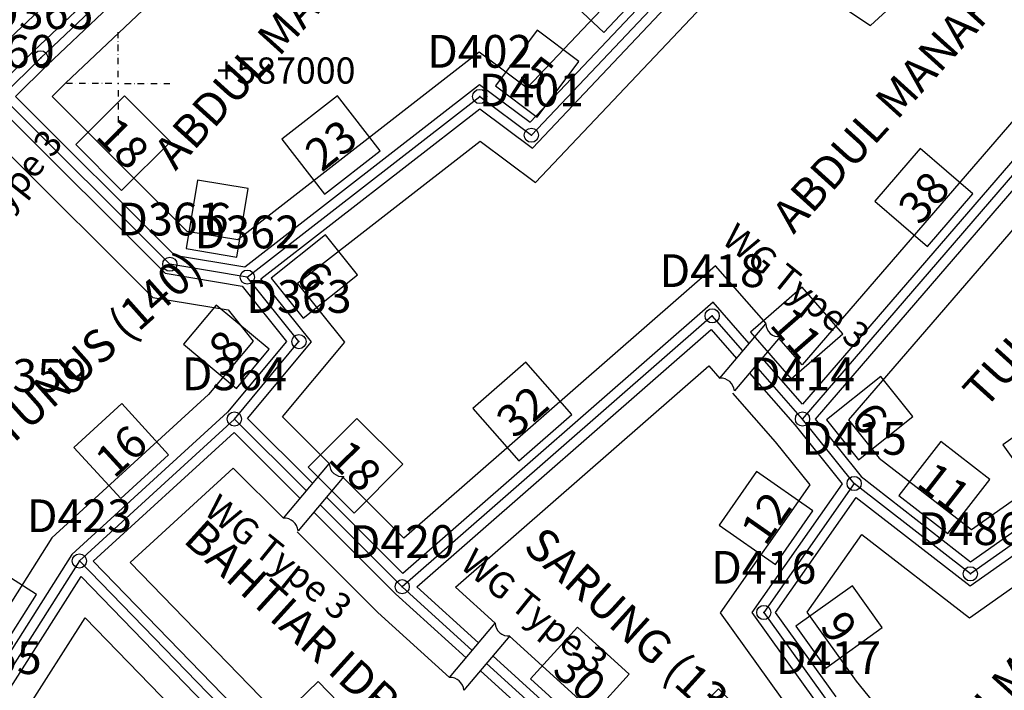
# Model space of a CAD drawing. Units: inches. Extents: x -88763 to -20466, y -21900 to 27898.
# Drawn here: x -64940 to -64177, y -3471 to -2951 of the extents above; entities that cross this region are included whole.
import ezdxf
from ezdxf.enums import TextEntityAlignment as Align

# ---------------------------------------------------------------- set-up
doc = ezdxf.new("R2010")
doc.units = ezdxf.units.IN
doc.header["$MEASUREMENT"] = 0
doc.linetypes.add('DASHDOT', pattern=[1, 0.5, -0.25, 0, -0.25])
for name, color, linetype in [('BULAT1', 7, 'Continuous'), ('Dimension', 7, 'Continuous'), ('Double', 144, 'Continuous'), ('Grid', 7, 'Continuous'), ('Nama 1', 7, 'Continuous'), ('PATOK1', 7, 'Continuous'), ('tambak', 7, 'Continuous')]:
    doc.layers.add(name, color=color, linetype=linetype)
doc.styles.add('L100', font='simplex.shx', dxfattribs={"height": 2.54})
doc.styles.add('L80', font='simplex.shx', dxfattribs={"height": 2.03})
doc.styles.add('P200-1', font='panroman.ttf', dxfattribs={"width": 0.8, "height": 25})
doc.dimstyles.new('1TO200', dxfattribs={"dimtxt": 14, "dimasz": 5, "dimexe": 25, "dimexo": 25, "dimgap": -14, "dimtad": 1, "dimdec": 0, "dimlfac": 0.1, "dimzin": 0, "dimdsep": 46, "dimtxsty": 'P200-1', "dimblk": 'DOT', "dimcen": 0.09, "dimse1": 1, "dimse2": 1, "dimsd1": 1, "dimsd2": 1, "dimclrd": 191, "dimclre": 191, "dimclrt": 1, "dimadec": 0, "dimazin": 0, "dimtfac": 1, "dimtdec": 0, "dimtix": 1, "dimtmove": 0, "dimatfit": 3, "dimldrblk": 'DOT', "dimfxl": 0, "dimtolj": 1, "dimtzin": 0, "dimarcsym": 0})

# ---------------------------------------------------------------- blocks, each defined once
blk = doc.blocks.new('*D5345')
at = {"layer": 'Defpoints', "color": 0}
for p in [(-64313.73, -3480.99), (-64313.73, -3480.99), (-64423.73, -3590.99)]:
    blk.add_point(p, dxfattribs=at)
at = {"layer": 'Dimension', "color": 191, "lineweight": -2}
for p, q in [((-64398.89, -3470.27), (-64434.46, -3505.83)), ((-64360.85, -3508.31), (-64398.89, -3470.27)), ((-64434.46, -3505.83), (-64396.41, -3543.87)), ((-64396.41, -3543.87), (-64360.85, -3508.31))]:
    blk.add_line(p, q, dxfattribs=at)
at = {"layer": 'Dimension', "color": 1, "insert": (-64397.65, -3507.07), "char_height": 25, "attachment_point": 5, "rotation": 45, "style": 'P200-1'}
blk.add_mtext('\\A1;16', dxfattribs=at)
blk = doc.blocks.new('_Dot')
at = {"color": 0, "linetype": 'ByBlock', "lineweight": -2}
blk.add_line((-0.5, 0), (-1, 0), dxfattribs=at)
at = {"color": 0, "linetype": 'ByBlock', "const_width": 0.5}
blk.add_lwpolyline([(-0.25, 0, 1), (0.25, 0, 1)], format="xyb", close=True, dxfattribs=at)
blk = doc.blocks.new('*D5348')
at = {"layer": 'Defpoints', "color": 0}
for p in [(-64893.73, -3370.99), (-64893.73, -3370.99), (-64583.73, -3690.99)]:
    blk.add_point(p, dxfattribs=at)
at = {"layer": 'Dimension', "color": 191, "lineweight": -2}
for p, q in [((-64708.91, -3464.38), (-64747.53, -3501.79)), ((-64671.2, -3503.3), (-64708.91, -3464.38)), ((-64747.53, -3501.79), (-64709.82, -3540.72)), ((-64709.82, -3540.72), (-64671.2, -3503.3))]:
    blk.add_line(p, q, dxfattribs=at)
at = {"layer": 'Dimension', "color": 1, "insert": (-64709.36, -3502.55), "char_height": 25, "attachment_point": 5, "rotation": 314.09062, "style": 'P200-1'}
blk.add_mtext('\\A1;45', dxfattribs=at)
blk = doc.blocks.new('*D5349')
at = {"layer": 'Defpoints', "color": 0}
for p in [(-64893.73, -3370.99), (-64963.73, -3480.99), (-64963.73, -3480.99)]:
    blk.add_point(p, dxfattribs=at)
at = {"layer": 'Dimension', "color": 191, "lineweight": -2}
for p, q in [((-64972.37, -3368.07), (-64999.69, -3410.99)), ((-64926.88, -3397.01), (-64972.37, -3368.07)), ((-64954.2, -3439.94), (-64926.88, -3397.01)), ((-64999.69, -3410.99), (-64954.2, -3439.94))]:
    blk.add_line(p, q, dxfattribs=at)
at = {"layer": 'Dimension', "color": 1, "insert": (-64963.28, -3404), "char_height": 25, "attachment_point": 5, "rotation": 57.52881, "style": 'P200-1'}
blk.add_mtext('\\A1;13', dxfattribs=at)
blk = doc.blocks.new('*D5360')
at = {"layer": 'Defpoints', "color": 0}
for p in [(-64773.73, -3260.99), (-64773.73, -3260.99), (-64893.73, -3370.99)]:
    blk.add_point(p, dxfattribs=at)
at = {"layer": 'Dimension', "color": 191, "lineweight": -2}
for p, q in [((-64861.01, -3249.02), (-64898.08, -3283)), ((-64824.65, -3288.68), (-64861.01, -3249.02)), ((-64898.08, -3283), (-64861.72, -3322.66)), ((-64861.72, -3322.66), (-64824.65, -3288.68))]:
    blk.add_line(p, q, dxfattribs=at)
at = {"layer": 'Dimension', "color": 1, "insert": (-64861.37, -3285.84), "char_height": 25, "attachment_point": 5, "rotation": 42.51045, "style": 'P200-1'}
blk.add_mtext('\\A1;16', dxfattribs=at)
blk = doc.blocks.new('*D5361')
at = {"layer": 'Defpoints', "color": 0}
for p in [(-64723.73, -3200.99), (-64723.73, -3200.99), (-64773.73, -3260.99)]:
    blk.add_point(p, dxfattribs=at)
at = {"layer": 'Dimension', "color": 191, "lineweight": -2}
for p, q in [((-64787.83, -3172.63), (-64813.18, -3203.05)), ((-64746.81, -3206.82), (-64787.83, -3172.63)), ((-64813.18, -3203.05), (-64772.16, -3237.24)), ((-64772.16, -3237.24), (-64746.81, -3206.82))]:
    blk.add_line(p, q, dxfattribs=at)
at = {"layer": 'Dimension', "color": 1, "insert": (-64780, -3204.94), "char_height": 25, "attachment_point": 5, "rotation": 50.19443, "style": 'P200-1'}
blk.add_mtext('\\A1;8', dxfattribs=at)
blk = doc.blocks.new('*D5362')
at = {"layer": 'Defpoints', "color": 0}
for p in [(-64763.73, -3150.99), (-64723.73, -3200.99), (-64723.73, -3200.99)]:
    blk.add_point(p, dxfattribs=at)
at = {"layer": 'Dimension', "color": 191, "lineweight": -2}
for p, q in [((-64703.18, -3118.13), (-64745.2, -3151.74)), ((-64678.37, -3149.14), (-64703.18, -3118.13)), ((-64720.39, -3182.75), (-64678.37, -3149.14)), ((-64745.2, -3151.74), (-64720.39, -3182.75))]:
    blk.add_line(p, q, dxfattribs=at)
at = {"layer": 'Dimension', "color": 1, "insert": (-64711.79, -3150.44), "char_height": 25, "attachment_point": 5, "rotation": 308.65981, "style": 'P200-1'}
blk.add_mtext('\\A1;6', dxfattribs=at)
blk = doc.blocks.new('*D5363')
at = {"layer": 'Defpoints', "color": 0}
for p in [(-64823.73, -3140.99), (-64763.73, -3150.99), (-64763.73, -3150.99)]:
    blk.add_point(p, dxfattribs=at)
at = {"layer": 'Dimension', "color": 191, "lineweight": -2}
for p, q in [((-64802.17, -3075.84), (-64811.02, -3128.92)), ((-64762.99, -3082.37), (-64802.17, -3075.84)), ((-64771.84, -3135.45), (-64762.99, -3082.37)), ((-64811.02, -3128.92), (-64771.84, -3135.45))]:
    blk.add_line(p, q, dxfattribs=at)
at = {"layer": 'Dimension', "color": 1, "insert": (-64787, -3105.65), "char_height": 25, "attachment_point": 5, "rotation": 350.53768, "style": 'P200-1'}
blk.add_mtext('\\A1;6', dxfattribs=at)
blk = doc.blocks.new('*D5364')
at = {"layer": 'Defpoints', "color": 0}
for p in [(-64953.73, -3010.99), (-64823.73, -3140.99), (-64823.73, -3140.99)]:
    blk.add_point(p, dxfattribs=at)
at = {"layer": 'Dimension', "color": 191, "lineweight": -2}
for p, q in [((-64858.86, -3010.54), (-64896.62, -3048.3)), ((-64823.28, -3046.12), (-64858.86, -3010.54)), ((-64896.62, -3048.3), (-64861.04, -3083.88)), ((-64861.04, -3083.88), (-64823.28, -3046.12))]:
    blk.add_line(p, q, dxfattribs=at)
at = {"layer": 'Dimension', "color": 1, "insert": (-64859.95, -3047.21), "char_height": 25, "attachment_point": 5, "rotation": 315, "style": 'P200-1'}
blk.add_mtext('\\A1;18', dxfattribs=at)
blk = doc.blocks.new('*D5368')
at = {"layer": 'Defpoints', "color": 0}
for p in [(-64733.73, -2800.99), (-64733.73, -2800.99), (-64953.73, -3010.99)]:
    blk.add_point(p, dxfattribs=at)
at = {"layer": 'Dimension', "color": 191, "lineweight": -2}
for p, q in [((-64871.2, -2838.12), (-64910.25, -2875.4)), ((-64833.87, -2877.23), (-64871.2, -2838.12)), ((-64910.25, -2875.4), (-64872.92, -2914.51)), ((-64872.92, -2914.51), (-64833.87, -2877.23))]:
    blk.add_line(p, q, dxfattribs=at)
at = {"layer": 'Dimension', "color": 1, "insert": (-64872.06, -2876.31), "char_height": 25, "attachment_point": 5, "rotation": 43.66778, "style": 'P200-1'}
blk.add_mtext('\\A1;30', dxfattribs=at)
blk = doc.blocks.new('*D5371')
at = {"layer": 'Defpoints', "color": 0}
for p in [(-64583.73, -3010.99), (-64583.73, -3010.99), (-64763.73, -3150.99)]:
    blk.add_point(p, dxfattribs=at)
at = {"layer": 'Dimension', "color": 191, "lineweight": -2}
for p, q in [((-64693.96, -3010.55), (-64737.02, -3044.04)), ((-64660.79, -3053.2), (-64693.96, -3010.55)), ((-64737.02, -3044.04), (-64703.85, -3086.69)), ((-64703.85, -3086.69), (-64660.79, -3053.2))]:
    blk.add_line(p, q, dxfattribs=at)
at = {"layer": 'Dimension', "color": 1, "insert": (-64698.91, -3048.62), "char_height": 25, "attachment_point": 5, "rotation": 37.87498, "style": 'P200-1'}
blk.add_mtext('\\A1;23', dxfattribs=at)
blk = doc.blocks.new('*D5372')
at = {"layer": 'Defpoints', "color": 0}
for p in [(-64583.73, -3010.99), (-64543.73, -3040.99), (-64543.73, -3040.99)]:
    blk.add_point(p, dxfattribs=at)
at = {"layer": 'Dimension', "color": 191, "lineweight": -2}
for p, q in [((-64539.28, -2959.61), (-64571.54, -3002.63)), ((-64506.85, -2983.94), (-64539.28, -2959.61)), ((-64539.11, -3026.96), (-64506.85, -2983.94)), ((-64571.54, -3002.63), (-64539.11, -3026.96))]:
    blk.add_line(p, q, dxfattribs=at)
at = {"layer": 'Dimension', "color": 1, "insert": (-64539.2, -2993.28), "char_height": 25, "attachment_point": 5, "rotation": 323.1301, "style": 'P200-1'}
blk.add_mtext('\\A1;5', dxfattribs=at)
blk = doc.blocks.new('*D5373')
at = {"layer": 'Defpoints', "color": 0}
for p in [(-64373.73, -2860.99), (-64373.73, -2860.99), (-64543.73, -3040.99)]:
    blk.add_point(p, dxfattribs=at)
at = {"layer": 'Dimension', "color": 191, "lineweight": -2}
for p, q in [((-64489.43, -2884.42), (-64526.94, -2924.14)), ((-64450.15, -2921.52), (-64489.43, -2884.42)), ((-64526.94, -2924.14), (-64487.66, -2961.24)), ((-64487.66, -2961.24), (-64450.15, -2921.52))]:
    blk.add_line(p, q, dxfattribs=at)
at = {"layer": 'Dimension', "color": 1, "insert": (-64488.55, -2922.83), "char_height": 25, "attachment_point": 5, "rotation": 46.63658, "style": 'P200-1'}
blk.add_mtext('\\A1;25', dxfattribs=at)
blk = doc.blocks.new('*D5377')
at = {"layer": 'Defpoints', "color": 0}
for p in [(-64773.73, -3260.99), (-64643.73, -3390.99), (-64643.73, -3390.99)]:
    blk.add_point(p, dxfattribs=at)
at = {"layer": 'Dimension', "color": 191, "lineweight": -2}
for p, q in [((-64678.86, -3260.54), (-64716.62, -3298.3)), ((-64643.28, -3296.12), (-64678.86, -3260.54)), ((-64716.62, -3298.3), (-64681.04, -3333.88)), ((-64681.04, -3333.88), (-64643.28, -3296.12))]:
    blk.add_line(p, q, dxfattribs=at)
at = {"layer": 'Dimension', "color": 1, "insert": (-64679.95, -3297.21), "char_height": 25, "attachment_point": 5, "rotation": 315, "style": 'P200-1'}
blk.add_mtext('\\A1;18', dxfattribs=at)
blk = doc.blocks.new('*D5378')
at = {"layer": 'Defpoints', "color": 0}
for p in [(-64643.73, -3390.99), (-64423.73, -3590.99), (-64423.73, -3590.99)]:
    blk.add_point(p, dxfattribs=at)
at = {"layer": 'Dimension', "color": 191, "lineweight": -2}
for p, q in [((-64507.92, -3422.47), (-64544.29, -3462.47)), ((-64467.97, -3458.79), (-64507.92, -3422.47)), ((-64504.34, -3498.79), (-64467.97, -3458.79)), ((-64544.29, -3462.47), (-64504.34, -3498.79))]:
    blk.add_line(p, q, dxfattribs=at)
at = {"layer": 'Dimension', "color": 1, "insert": (-64506.13, -3460.63), "char_height": 25, "attachment_point": 5, "rotation": 317.72631, "style": 'P200-1'}
blk.add_mtext('\\A1;30', dxfattribs=at)
blk = doc.blocks.new('*D5379')
at = {"layer": 'Defpoints', "color": 0}
for p in [(-64403.73, -3180.99), (-64403.73, -3180.99), (-64643.73, -3390.99)]:
    blk.add_point(p, dxfattribs=at)
at = {"layer": 'Dimension', "color": 191, "lineweight": -2}
for p, q in [((-64548.04, -3216.88), (-64589.01, -3252.72)), ((-64512.46, -3257.54), (-64548.04, -3216.88)), ((-64589.01, -3252.72), (-64553.43, -3293.38)), ((-64553.43, -3293.38), (-64512.46, -3257.54))]:
    blk.add_line(p, q, dxfattribs=at)
at = {"layer": 'Dimension', "color": 1, "insert": (-64550.74, -3255.13), "char_height": 25, "attachment_point": 5, "rotation": 41.18593, "style": 'P200-1'}
blk.add_mtext('\\A1;32', dxfattribs=at)
blk = doc.blocks.new('*D5380')
at = {"layer": 'Defpoints', "color": 0}
for p in [(-64403.73, -3180.99), (-64333.73, -3260.99), (-64333.73, -3260.99)]:
    blk.add_point(p, dxfattribs=at)
at = {"layer": 'Dimension', "color": 191, "lineweight": -2}
for p, q in [((-64334.1, -3158.82), (-64373.99, -3193.72)), ((-64302.51, -3194.92), (-64334.1, -3158.82)), ((-64373.99, -3193.72), (-64342.4, -3229.82)), ((-64342.4, -3229.82), (-64302.51, -3194.92))]:
    blk.add_line(p, q, dxfattribs=at)
at = {"layer": 'Dimension', "color": 1, "insert": (-64338.25, -3194.32), "char_height": 25, "attachment_point": 5, "rotation": 311.18593, "style": 'P200-1'}
blk.add_mtext('\\A1;11', dxfattribs=at)
blk = doc.blocks.new('*D5381')
at = {"layer": 'Defpoints', "color": 0}
for p in [(-64333.73, -3260.99), (-64293.73, -3310.99), (-64293.73, -3310.99)]:
    blk.add_point(p, dxfattribs=at)
at = {"layer": 'Dimension', "color": 191, "lineweight": -2}
for p, q in [((-64273.18, -3228.13), (-64315.2, -3261.74)), ((-64248.37, -3259.14), (-64273.18, -3228.13)), ((-64315.2, -3261.74), (-64290.39, -3292.75)), ((-64290.39, -3292.75), (-64248.37, -3259.14))]:
    blk.add_line(p, q, dxfattribs=at)
at = {"layer": 'Dimension', "color": 1, "insert": (-64281.79, -3260.44), "char_height": 25, "attachment_point": 5, "rotation": 308.65981, "style": 'P200-1'}
blk.add_mtext('\\A1;6', dxfattribs=at)
blk = doc.blocks.new('*D5382')
at = {"layer": 'Defpoints', "color": 0}
for p in [(-64293.73, -3310.99), (-64363.73, -3410.99), (-64363.73, -3410.99)]:
    blk.add_point(p, dxfattribs=at)
at = {"layer": 'Dimension', "color": 191, "lineweight": -2}
for p, q in [((-64369.27, -3301.63), (-64398.38, -3343.22)), ((-64325.64, -3332.17), (-64369.27, -3301.63)), ((-64354.75, -3373.76), (-64325.64, -3332.17)), ((-64398.38, -3343.22), (-64354.75, -3373.76))]:
    blk.add_line(p, q, dxfattribs=at)
at = {"layer": 'Dimension', "color": 1, "insert": (-64362.01, -3337.69), "char_height": 25, "attachment_point": 5, "rotation": 55.00798, "style": 'P200-1'}
blk.add_mtext('\\A1;12', dxfattribs=at)
blk = doc.blocks.new('*D5383')
at = {"layer": 'Defpoints', "color": 0}
for p in [(-64363.73, -3410.99), (-64313.73, -3480.99), (-64313.73, -3480.99)]:
    blk.add_point(p, dxfattribs=at)
at = {"layer": 'Dimension', "color": 191, "lineweight": -2}
for p, q in [((-64295.07, -3390.39), (-64338.89, -3421.68)), ((-64271.97, -3422.73), (-64295.07, -3390.39)), ((-64338.89, -3421.68), (-64315.78, -3454.03)), ((-64315.78, -3454.03), (-64271.97, -3422.73))]:
    blk.add_line(p, q, dxfattribs=at)
at = {"layer": 'Dimension', "color": 1, "insert": (-64305.43, -3422.21), "char_height": 25, "attachment_point": 5, "rotation": 305.53768, "style": 'P200-1'}
blk.add_mtext('\\A1;9', dxfattribs=at)
blk = doc.blocks.new('*D5384')
at = {"layer": 'Defpoints', "color": 0}
for p in [(-64293.73, -3310.99), (-64203.73, -3380.99), (-64203.73, -3380.99)]:
    blk.add_point(p, dxfattribs=at)
at = {"layer": 'Dimension', "color": 191, "lineweight": -2}
for p, q in [((-64226.53, -3278.38), (-64259.07, -3320.22)), ((-64188.66, -3307.83), (-64226.53, -3278.38)), ((-64221.2, -3349.67), (-64188.66, -3307.83)), ((-64259.07, -3320.22), (-64221.2, -3349.67))]:
    blk.add_line(p, q, dxfattribs=at)
at = {"layer": 'Dimension', "color": 1, "insert": (-64223.86, -3314.02), "char_height": 25, "attachment_point": 5, "rotation": 322.12502, "style": 'P200-1'}
blk.add_mtext('\\A1;11', dxfattribs=at)
blk = doc.blocks.new('*D5385')
at = {"layer": 'Defpoints', "color": 0}
for p in [(-64083.73, -2970.99), (-64083.73, -2970.99), (-64333.73, -3260.99)]:
    blk.add_point(p, dxfattribs=at)
at = {"layer": 'Dimension', "color": 191, "lineweight": -2}
for p, q in [((-64242.57, -3051.18), (-64277.82, -3092.07)), ((-64201.71, -3086.41), (-64242.57, -3051.18)), ((-64236.96, -3127.3), (-64201.71, -3086.41)), ((-64277.82, -3092.07), (-64236.96, -3127.3))]:
    blk.add_line(p, q, dxfattribs=at)
at = {"layer": 'Dimension', "color": 1, "insert": (-64239.76, -3089.24), "char_height": 25, "attachment_point": 5, "rotation": 49.23639, "style": 'P200-1'}
blk.add_mtext('\\A1;38', dxfattribs=at)
blk = doc.blocks.new('*D5386')
at = {"layer": 'Defpoints', "color": 0}
for p in [(-64033.73, -3260.99), (-64033.73, -3260.99), (-64203.73, -3380.99)]:
    blk.add_point(p, dxfattribs=at)
at = {"layer": 'Dimension', "color": 191, "lineweight": -2}
for p, q in [((-64136.42, -3251.16), (-64178.61, -3280.94)), ((-64105.71, -3294.67), (-64136.42, -3251.16)), ((-64178.61, -3280.94), (-64147.9, -3324.45)), ((-64147.9, -3324.45), (-64105.71, -3294.67))]:
    blk.add_line(p, q, dxfattribs=at)
at = {"layer": 'Dimension', "color": 1, "insert": (-64142.16, -3287.8), "char_height": 25, "attachment_point": 5, "rotation": 35.21759, "style": 'P200-1'}
blk.add_mtext('\\A1;21', dxfattribs=at)

msp = doc.modelspace()

# ---------------------------------------------------------------- linework, layer by layer
at = {"layer": 'BULAT1', "color": 1, "ltscale": 10}
for centre in [(-64923.73, -2980.99), (-64583.73, -3010.99), (-64543.73, -3040.99), (-64823.73, -3140.99), (-64763.73, -3150.99), (-64403.73, -3180.99), (-64723.73, -3200.99), (-64773.73, -3260.99), (-64333.73, -3260.99), (-64293.73, -3310.99), (-64893.73, -3370.99), (-64203.73, -3380.99), (-64643.73, -3390.99), (-64363.73, -3410.99)]:
    msp.add_circle(centre, 5.5, dxfattribs=at)
for p in [(-64923.73, -2980.99), (-64583.73, -3010.99), (-64543.73, -3040.99), (-64823.73, -3140.99), (-64763.73, -3150.99), (-64403.73, -3180.99), (-64723.73, -3200.99), (-64773.73, -3260.99), (-64333.73, -3260.99), (-64293.73, -3310.99), (-64893.73, -3370.99), (-64203.73, -3380.99), (-64643.73, -3390.99), (-64363.73, -3410.99)]:
    msp.add_point(p, dxfattribs=at)
at = {"layer": 'Double', "color": 6}
for p, q in [((-64397.71, -3229.32), (-64362.21, -3187.3)), ((-64350.91, -3197.16), (-64386.4, -3239.18)), ((-64735.72, -3337.8), (-64700.22, -3295.78)), ((-64688.92, -3305.64), (-64724.41, -3347.66)), ((-64607.23, -3461.34), (-64571.74, -3419.32)), ((-64560.43, -3429.18), (-64595.92, -3471.2))]:
    msp.add_line(p, q, dxfattribs=at)
at = {"layer": 'Double', "color": 144}
for points in [[(-64713.09, -3311.02), (-64763.58, -3260.53), (-64714.05, -3201.09), (-64753.12, -3152.25), (-64583.65, -3020.43), (-64542.87, -3051.01), (-64372.62, -2870.74), (-64282.99, -2930.5), (-64041.91, -2709.5), (-64012.5, -2719.31), (-63872.8, -2620.69)], [(-63803.32, -2709.11), (-64057.71, -2954.42), (-64088.06, -2964.53), (-64333.77, -3249.56), (-64365.01, -3213.85)], [(-64524.81, -2737.68), (-64544.11, -2720.66), (-64704.43, -2840.9), (-64733.87, -2811.46), (-64918.5, -2986.37), (-64943.12, -3010.99), (-64820.12, -3133.99), (-64765.74, -3143.05), (-64583.81, -3001.56), (-64544.58, -3030.98), (-64384.51, -2861.48), (-64513.56, -2747.61)], [(-65002.98, -3056.37), (-64964.33, -3010.99), (-64928.96, -2975.62), (-64743.6, -2800.01), (-64763.61, -2771.67)], [(-63959.39, -3023.54), (-64054.54, -2969.17), (-64079.4, -2977.46), (-64323.98, -3261.17), (-64288.42, -3305.62), (-64203.51, -3371.66), (-64038.49, -3255.18), (-63856.22, -3082.49), (-63946.36, -3030.98)], [(-64953.3, -3022.02), (-64827.33, -3148), (-64767.79, -3157.92), (-64733.41, -3200.9), (-64779.17, -3255.8), (-64899.52, -3366.13), (-64965.21, -3469.35), (-65027.24, -3411.46)], [(-64375, -3202.44), (-64403.02, -3170.41), (-64643.39, -3380.73), (-64702.45, -3321.66)], [(-64584.63, -3434.58), (-64632.46, -3391.1), (-64404.43, -3191.58), (-64384.79, -3214.03)], [(-64374.8, -3225.44), (-64339.48, -3265.81), (-64303.09, -3311.29), (-64372.91, -3411.04), (-64323.52, -3480.18), (-64423.97, -3580.63), (-64573.52, -3444.68)], [(-64307.76, -3476.44), (-64354.54, -3410.95), (-64292.11, -3321.76), (-64203.94, -3390.33), (-64034.36, -3270.62), (-63987.56, -3313.81)], [(-64722.81, -3322.52), (-64773.95, -3271.37), (-64882.98, -3371.31), (-64674.3, -3586.72)], [(-64594.32, -3446.05), (-64648.9, -3396.42), (-64712.16, -3333.16)], [(-64957.4, -3485.02), (-64892.5, -3383.04), (-64684.02, -3598.24)], [(-64663.81, -3597.55), (-64578.75, -3685.35), (-64544.65, -3710.93), (-64434.36, -3591.46), (-64583.21, -3456.15)]]:
    msp.add_lwpolyline(points, dxfattribs=at)
at = {"layer": 'Double', "color": 6}
for points in [[(-64700.14, -3295.69), (-64736.52, -3259.31), (-64688.23, -3201.35), (-64724.84, -3155.58), (-64583.42, -3045.6), (-64540.59, -3077.72), (-64369.67, -2896.75), (-64281.04, -2955.84), (-64037.07, -2732.2), (-64009.23, -2741.48), (-63876.71, -2647.93), (-63858.66, -2670.95)], [(-63849.21, -2683), (-63830.2, -2707.24), (-64068.33, -2936.87), (-64099.61, -2947.3), (-64333.88, -3219.06), (-64351.96, -3198.4)], [(-64537.72, -2752.97), (-64545.14, -2746.42), (-64706.31, -2867.3), (-64734.25, -2839.37), (-64904.55, -3000.7), (-64914.84, -3010.99), (-64810.51, -3115.32), (-64771.1, -3121.89), (-64584.03, -2976.39), (-64546.87, -3004.26), (-64413.25, -2862.79), (-64526.47, -2762.89)], [(-65018.35, -3043.56), (-64979.04, -2997.42), (-64942.91, -2961.29), (-64851.92, -2875.09)], [(-63969.96, -3040.54), (-64056.7, -2990.97), (-64067.85, -2994.69), (-64297.99, -3261.65), (-64274.28, -3291.28), (-64202.93, -3346.77), (-64051.2, -3239.67), (-63889.52, -3086.5), (-63956.92, -3047.98)], [(-64975.81, -3079.01), (-64952.17, -3051.44), (-64836.94, -3166.67), (-64778.63, -3176.39), (-64759.23, -3200.64), (-64793.67, -3241.97), (-64914.98, -3353.17), (-64969.16, -3438.31), (-65014.32, -3396.16)], [(-64361.95, -3186.98), (-64401.14, -3142.19), (-64642.47, -3353.36), (-64689.5, -3306.33)], [(-64571.72, -3419.29), (-64602.41, -3391.39), (-64406.31, -3219.8), (-64397.84, -3229.48)], [(-64387.85, -3240.9), (-64354.82, -3278.65), (-64328.07, -3312.09), (-64397.41, -3411.15), (-64349.65, -3478.02), (-64424.63, -3553.01), (-64560.61, -3429.39)], [(-64735.76, -3337.85), (-64774.55, -3299.06), (-64854.31, -3372.16), (-64661.33, -3571.37)], [(-63989.45, -3339.29), (-63944.21, -3381.05), (-64062.44, -3490.84), (-64180.91, -3600.85), (-64291.85, -3464.31), (-64330.05, -3410.83), (-64287.78, -3350.46), (-64204.52, -3415.21), (-64036.04, -3296.29), (-64000.18, -3329.39)], [(-64607.23, -3461.34), (-64662.71, -3410.9), (-64725.11, -3348.5)], [(-64935.96, -3488.57), (-64889.23, -3415.15), (-64696.99, -3613.6)]]:
    msp.add_lwpolyline(points, dxfattribs=at)
for centre, radius, start, end in [((-64351.89, -3186.87), 10.33, 182.35669, 275.44311), ((-64397.25, -3240.21), 10.9, 5.45949, 92.39089), ((-64689.9, -3295.35), 10.33, 182.35669, 275.44311), ((-64735.26, -3348.7), 10.9, 5.45949, 92.39089), ((-64561.41, -3418.89), 10.33, 182.35669, 275.44311), ((-64606.78, -3472.23), 10.9, 5.45949, 92.39089)]:
    msp.add_arc(centre, radius, start, end, dxfattribs=at)
at = {"layer": 'Grid', "color": 3, "linetype": 'DASHDOT', "lineweight": 30, "ltscale": 10}
for points in [[(-64863.73, -2995.99), (-64863.73, -2960.99)], [(-64868.73, -3000.99), (-64903.73, -3000.99)], [(-64858.73, -3000.99), (-64823.73, -3000.99)], [(-64863.73, -3005.99), (-64863.73, -3040.99)]]:
    msp.add_lwpolyline(points, dxfattribs=at)
msp.add_point((-64863.73, -3000.99), dxfattribs=at)
at = {"layer": 'tambak', "lineweight": -3, "ltscale": 10}
for points in [[(-64773.73, -3260.99), (-64723.73, -3200.99), (-64763.73, -3150.99), (-64823.73, -3140.99), (-64953.73, -3010.99), (-64923.73, -2980.99), (-64733.73, -2800.99), (-64703.73, -2830.99), (-64543.73, -2710.99), (-64519.97, -2731.95)], [(-64763.73, -3150.99), (-64583.73, -3010.99), (-64543.73, -3040.99), (-64373.73, -2860.99)], [(-64293.73, -3310.99), (-64333.73, -3260.99), (-64083.73, -2970.99), (-64053.73, -2960.99), (-63955.43, -3017.16)], [(-63942.4, -3024.61), (-63843.73, -3080.99), (-64033.73, -3260.99), (-64203.73, -3380.99), (-64293.73, -3310.99), (-64363.73, -3410.99), (-64313.73, -3480.99)], [(-64379.89, -3208.23), (-64403.73, -3180.99), (-64643.73, -3390.99)], [(-64333.73, -3260.99), (-64369.9, -3219.65)], [(-64717.95, -3316.77), (-64773.73, -3260.99), (-64893.73, -3370.99), (-64679.16, -3592.48)], [(-64589.47, -3440.32), (-64643.73, -3390.99), (-64707.31, -3327.41)], [(-64893.73, -3370.99), (-64963.73, -3480.99), (-64983.73, -3510.99), (-64947.01, -3560.67)], [(-64253.73, -3880.99), (-64423.73, -3590.99), (-64578.37, -3450.41)]]:
    msp.add_lwpolyline(points, dxfattribs=at)

# ---------------------------------------------------------------- texts
at = {"layer": 'Grid', "color": 3, "linetype": 'DASHDOT', "lineweight": 30, "ltscale": 10, "style": 'L80'}
msp.add_text('+587000', height=20.3, dxfattribs=at).set_placement((-64733.73, -3000.99), align=Align.CENTER)
at = {"layer": 'Nama 1', "ltscale": 10, "style": 'L100'}
for s, rotation, p in [('ABDUL MANAF (139)', 47.8252, (-64720.45, -2941.13)), ('ABDUL MANAF (133)', 47.8252, (-64241.83, -2990.29)), ('TUHA JALIL (132)', 47.8252, (-64109.37, -3143.15)), ('JANAWAR YUNUS (140)', 41.74633, (-64942.71, -3261.38)), ('BAHTIAR IDRIS (135)', 317.8252, (-64684.79, -3455.99)), ('SARUNG (134)', 317.8252, (-64458.46, -3428.04)), ('H.MUS (130)', 47.8252, (-64137.34, -3425.18))]:
    msp.add_text(s, height=25.4, rotation=rotation, dxfattribs=at).set_placement(p, align=Align.MIDDLE_CENTER)
at = {"layer": 'PATOK1', "color": 3, "ltscale": 10, "style": 'L100'}
for s, p in [('D365', (-64923.73, -2945.99)), ('D360', (-64953.73, -2975.99)), ('D402', (-64583.73, -2975.99)), ('D401', (-64543.73, -3005.99)), ('D361', (-64823.73, -3105.99)), ('D362', (-64763.73, -3115.99)), ('D418', (-64403.73, -3145.99)), ('D363', (-64723.73, -3165.99)), ('D359', (-64928.72, -3227.21)), ('D364', (-64773.73, -3225.99)), ('D414', (-64333.73, -3225.99)), ('D415', (-64293.73, -3275.99)), ('D423', (-64893.73, -3335.99)), ('D486', (-64203.73, -3345.99)), ('D420', (-64643.73, -3355.99)), ('D416', (-64363.73, -3375.99)), ('D355', (-64963.73, -3445.99)), ('D417', (-64313.73, -3445.99))]:
    msp.add_text(s, height=25.4, dxfattribs=at).set_placement(p, align=Align.MIDDLE_CENTER)
at = {"layer": 'tambak', "color": 3, "ltscale": 10, "style": 'L100'}
for rotation, p in [(51.52255, (-64955.43, -3093.69)), (321.14897, (-64338.52, -3158.12)), (321.14897, (-64739.46, -3368.23)), (321.14897, (-64541.16, -3410.07))]:
    msp.add_text('WG Type 3', height=20.32, rotation=rotation, dxfattribs=at).set_placement(p, align=Align.MIDDLE_CENTER)

# ---------------------------------------------------------------- dimensions: what is measured, and where the dimension line sits
at = {"layer": 'Dimension'}
for p1, p2, picture, middle in [((-64953.73, -3010.99), (-64733.73, -2800.99), '*D5368', (-64872.06, -2876.31)), ((-64543.73, -3040.99), (-64373.73, -2860.99), '*D5373', (-64488.55, -2922.83)), ((-64583.73, -3010.99), (-64543.73, -3040.99), '*D5372', (-64539.2, -2993.28)), ((-64333.73, -3260.99), (-64083.73, -2970.99), '*D5385', (-64239.76, -3089.24)), ((-64953.73, -3010.99), (-64823.73, -3140.99), '*D5364', (-64859.95, -3047.21)), ((-64763.73, -3150.99), (-64583.73, -3010.99), '*D5371', (-64698.91, -3048.62)), ((-64823.73, -3140.99), (-64763.73, -3150.99), '*D5363', (-64787, -3105.65)), ((-64763.73, -3150.99), (-64723.73, -3200.99), '*D5362', (-64711.79, -3150.44)), ((-64403.73, -3180.99), (-64333.73, -3260.99), '*D5380', (-64338.25, -3194.32)), ((-64773.73, -3260.99), (-64723.73, -3200.99), '*D5361', (-64780, -3204.94)), ((-64643.73, -3390.99), (-64403.73, -3180.99), '*D5379', (-64550.74, -3255.13)), ((-64333.73, -3260.99), (-64293.73, -3310.99), '*D5381', (-64281.79, -3260.44)), ((-64893.73, -3370.99), (-64773.73, -3260.99), '*D5360', (-64861.37, -3285.84)), ((-64203.73, -3380.99), (-64033.73, -3260.99), '*D5386', (-64142.16, -3287.8)), ((-64773.73, -3260.99), (-64643.73, -3390.99), '*D5377', (-64679.95, -3297.21)), ((-64293.73, -3310.99), (-64203.73, -3380.99), '*D5384', (-64223.86, -3314.02)), ((-64293.73, -3310.99), (-64363.73, -3410.99), '*D5382', (-64362.01, -3337.69)), ((-64893.73, -3370.99), (-64963.73, -3480.99), '*D5349', (-64963.28, -3404)), ((-64583.73, -3690.99), (-64893.73, -3370.99), '*D5348', (-64709.36, -3502.55)), ((-64643.73, -3390.99), (-64423.73, -3590.99), '*D5378', (-64506.13, -3460.63)), ((-64363.73, -3410.99), (-64313.73, -3480.99), '*D5383', (-64305.43, -3422.21)), ((-64423.73, -3590.99), (-64313.73, -3480.99), '*D5345', (-64397.65, -3507.07))]:
    dim = msp.add_aligned_dim(p1=p1, p2=p2, distance=0, dimstyle='1TO200', dxfattribs=at)
    dim.commit()
    dim.dimension.update_dxf_attribs({"geometry": picture, "text_midpoint": middle})

doc.saveas('drawing.dxf')
